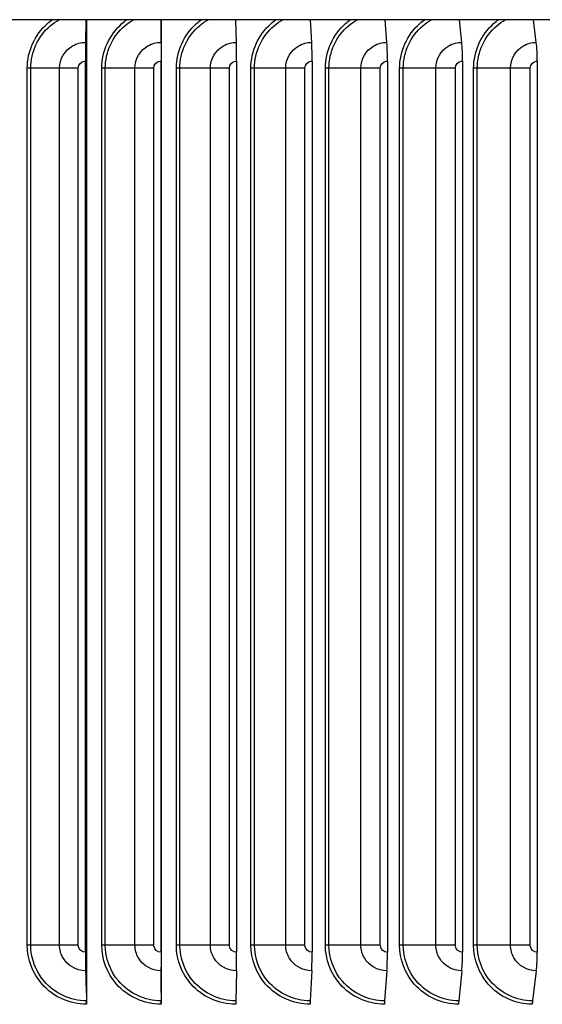
# Model space of a CAD drawing. Units: inches. Extents: x 2 to 86, y 1 to 67.
# Drawn here: x 59.9 to 62.1, y 52.1 to 56.2 of the extents above; entities that cross this region are included whole.
import ezdxf

# ---------------------------------------------------------------- set-up
doc = ezdxf.new("R2010")
doc.units = ezdxf.units.IN
doc.header["$LTSCALE"] = 4
doc.header["$MEASUREMENT"] = 0
doc.layers.add('Visible (ANSI)', color=7, linetype='Continuous')
doc.layers.add('Visible Narrow (ANSI)', color=7, linetype='Continuous')

msp = doc.modelspace()

# ---------------------------------------------------------------- linework, layer by layer
at = {"layer": 'Visible (ANSI)'}
for p, q in [((69.61077, 56.23524), (51.36117, 56.23524)), ((60.131, 56.13963), (60.13376, 56.23524)), ((60.13484, 56.23078), (60.13178, 56.12469)), ((60.13484, 56.23524), (60.13484, 56.23078)), ((60.13484, 56.23078), (60.13484, 52.13105)), ((60.44884, 56.13963), (60.44913, 56.23524)), ((60.44924, 56.23078), (60.44892, 56.12469)), ((60.44924, 56.23524), (60.44924, 56.23078)), ((60.44924, 56.23078), (60.44924, 52.13105)), ((60.76672, 56.13963), (60.76453, 56.23524)), ((61.08426, 56.13963), (61.07961, 56.23524)), ((61.40108, 56.13963), (61.39397, 56.23524)), ((61.7168, 56.13963), (61.70723, 56.23524)), ((62.03104, 56.13963), (62.01903, 56.23524)), ((60.12999, 56.06091), (60.12999, 52.30091)), ((60.13096, 52.30091), (60.13096, 56.06091)), ((60.44873, 56.06091), (60.44873, 52.30091)), ((60.44883, 52.30091), (60.44883, 56.06091)), ((60.76752, 56.06091), (60.76752, 52.30091)), ((61.08596, 56.06091), (61.08596, 52.30091)), ((61.40369, 56.06091), (61.40369, 52.30091)), ((61.72031, 56.06091), (61.72031, 52.30091)), ((62.03544, 56.06091), (62.03544, 52.30091)), ((60.131, 52.2222), (60.13465, 52.09585)), ((60.13484, 52.13105), (60.13178, 52.23714)), ((60.44884, 52.2222), (60.44922, 52.09585)), ((60.44924, 52.13105), (60.44892, 52.23714)), ((60.76672, 52.2222), (60.76383, 52.09585)), ((61.08426, 52.2222), (61.07811, 52.09585)), ((61.40108, 52.2222), (61.39168, 52.09585)), ((61.7168, 52.2222), (61.70415, 52.09585)), ((62.03104, 52.2222), (62.01516, 52.09585)), ((60.13484, 52.13105), (60.13484, 52.08091)), ((60.44924, 52.13105), (60.44924, 52.08091))]:
    msp.add_line(p, q, dxfattribs=at)
for centre, major_axis, ratio, start_param, end_param in [((60.13509, 56.06091), (0, 0.13174), 0.0387454, 0.9304259, 1.5707963), ((60.44926, 56.06091), (0, 0.13174), 0.0040532, 0.9304259, 1.5707963), ((60.76348, 56.06091), (0, 0.13174), 0.0306438, 4.712389, 5.3527595), ((61.07736, 56.06091), (0, 0.13174), 0.065304, 4.712389, 5.3527595), ((61.39053, 56.06091), (0, 0.13174), 0.0998856, 4.712389, 5.3527595), ((61.70261, 56.06091), (0, 0.13174), 0.1343468, 4.712389, 5.3527595), ((62.01323, 56.06091), (0, 0.13174), 0.1686463, 4.712389, 5.3527595), ((60.13509, 56.06091), (0, -0.10674), 0.0387454, 4.0720185, 4.712389), ((60.44926, 56.06091), (0, -0.10674), 0.0040532, 4.0720185, 4.712389), ((60.13509, 52.30091), (0, -0.13174), 0.0387454, 4.712389, 5.3527595), ((60.13509, 52.30091), (0, 0.10674), 0.0387454, 1.5707963, 2.2111668), ((60.44926, 52.30091), (0, -0.13174), 0.0040532, 4.712389, 5.3527595), ((60.44926, 52.30091), (0, 0.10674), 0.0040532, 1.5707963, 2.2111668), ((60.76348, 52.30091), (0, -0.13174), 0.0306438, 0.9304259, 1.5707963), ((61.07736, 52.30091), (0, -0.13174), 0.065304, 0.9304259, 1.5707963), ((61.39053, 52.30091), (0, -0.13174), 0.0998856, 0.9304259, 1.5707963), ((61.70261, 52.30091), (0, -0.13174), 0.1343468, 0.9304259, 1.5707963), ((62.01323, 52.30091), (0, -0.13174), 0.1686463, 0.9304259, 1.5707963), ((60.13387, 52.08091), (0, -0.025), 0.0387454, 1.5707963, 2.2111668), ((60.44914, 52.08091), (0, -0.025), 0.0040532, 1.5707963, 2.2111668), ((60.76445, 52.08091), (0, -0.025), 0.0306438, 4.0720185, 4.712389), ((61.07942, 52.08091), (0, -0.025), 0.065304, 4.0720185, 4.712389), ((61.39368, 52.08091), (0, -0.025), 0.0998856, 4.0720185, 4.712389), ((61.70685, 52.08091), (0, -0.025), 0.1343468, 4.0720185, 4.712389), ((62.01854, 52.08091), (0, -0.025), 0.1686463, 4.0720185, 4.712389)]:
    msp.add_ellipse(centre, major_axis=major_axis, ratio=ratio, start_param=start_param, end_param=end_param, dxfattribs=at)
at = {"layer": 'Visible Narrow (ANSI)'}
for p, q in [((59.89942, 56.03091), (59.88481, 56.03091)), ((59.88481, 52.33091), (59.88481, 56.03091)), ((60.02104, 56.03091), (59.89942, 56.03091)), ((59.89942, 52.33091), (59.89942, 56.03091)), ((60.09955, 56.03091), (60.02104, 56.03091)), ((60.02104, 52.33091), (60.02104, 56.03091)), ((60.09955, 52.33091), (60.09955, 56.03091)), ((60.2137, 56.03091), (60.1989, 56.03091)), ((60.1989, 52.33091), (60.1989, 56.03091)), ((60.33877, 56.03091), (60.2137, 56.03091)), ((60.2137, 52.33091), (60.2137, 56.03091)), ((60.41827, 56.03091), (60.33877, 56.03091)), ((60.33877, 52.33091), (60.33877, 56.03091)), ((60.41827, 52.33091), (60.41827, 56.03091)), ((60.52832, 56.03091), (60.51334, 56.03091)), ((60.51334, 52.33091), (60.51334, 56.03091)), ((60.65668, 56.03091), (60.52832, 56.03091)), ((60.52832, 52.33091), (60.52832, 56.03091)), ((60.73707, 56.03091), (60.65668, 56.03091)), ((60.65668, 52.33091), (60.65668, 56.03091)), ((60.73707, 52.33091), (60.73707, 56.03091)), ((60.84289, 56.03091), (60.82774, 56.03091)), ((60.82774, 52.33091), (60.82774, 56.03091)), ((60.97438, 56.03091), (60.84289, 56.03091)), ((60.84289, 52.33091), (60.84289, 56.03091)), ((61.05556, 56.03091), (60.97438, 56.03091)), ((60.97438, 52.33091), (60.97438, 56.03091)), ((61.05556, 52.33091), (61.05556, 56.03091)), ((61.15702, 56.03091), (61.14174, 56.03091)), ((61.14174, 52.33091), (61.14174, 56.03091)), ((61.2915, 56.03091), (61.15702, 56.03091)), ((61.15702, 52.33091), (61.15702, 56.03091)), ((61.37338, 56.03091), (61.2915, 56.03091)), ((61.2915, 52.33091), (61.2915, 56.03091)), ((61.37338, 52.33091), (61.37338, 56.03091)), ((61.47035, 56.03091), (61.45494, 56.03091)), ((61.45494, 52.33091), (61.45494, 56.03091)), ((61.60764, 56.03091), (61.47035, 56.03091)), ((61.47035, 52.33091), (61.47035, 56.03091)), ((61.69012, 56.03091), (61.60764, 56.03091)), ((61.60764, 52.33091), (61.60764, 56.03091)), ((61.69012, 52.33091), (61.69012, 56.03091)), ((61.78249, 56.03091), (61.76698, 56.03091)), ((61.76698, 52.33091), (61.76698, 56.03091)), ((61.92244, 56.03091), (61.78249, 56.03091)), ((61.78249, 52.33091), (61.78249, 56.03091)), ((62.00541, 56.03091), (61.92244, 56.03091)), ((61.92244, 52.33091), (61.92244, 56.03091)), ((62.00541, 52.33091), (62.00541, 56.03091)), ((60.13482, 55.65552), (60.13094, 55.65552)), ((60.44924, 55.65552), (60.44883, 55.65552)), ((60.13482, 52.90552), (60.13094, 52.90552)), ((60.44924, 52.90552), (60.44883, 52.90552)), ((59.89942, 52.33091), (59.88481, 52.33091)), ((60.02104, 52.33091), (59.89942, 52.33091)), ((60.09955, 52.33091), (60.02104, 52.33091)), ((60.2137, 52.33091), (60.1989, 52.33091)), ((60.33877, 52.33091), (60.2137, 52.33091)), ((60.41827, 52.33091), (60.33877, 52.33091)), ((60.52832, 52.33091), (60.51334, 52.33091)), ((60.65668, 52.33091), (60.52832, 52.33091)), ((60.73707, 52.33091), (60.65668, 52.33091)), ((60.84289, 52.33091), (60.82774, 52.33091)), ((60.97438, 52.33091), (60.84289, 52.33091)), ((61.05556, 52.33091), (60.97438, 52.33091)), ((61.15702, 52.33091), (61.14174, 52.33091)), ((61.2915, 52.33091), (61.15702, 52.33091)), ((61.37338, 52.33091), (61.2915, 52.33091)), ((61.47035, 52.33091), (61.45494, 52.33091)), ((61.60764, 52.33091), (61.47035, 52.33091)), ((61.69012, 52.33091), (61.60764, 52.33091)), ((61.78249, 52.33091), (61.76698, 52.33091)), ((61.92244, 52.33091), (61.78249, 52.33091)), ((62.00541, 52.33091), (61.92244, 52.33091))]:
    msp.add_line(p, q, dxfattribs=at)
for points, knots in [([(59.88481, 56.03091), (59.88481, 56.1018), (59.91661, 56.17208), (59.96989, 56.21883), (59.97653, 56.22466), (59.9835, 56.23012), (59.99074, 56.2352)], [1.57079633, 1.57079633, 1.57079633, 1.57079633, 2.42136725, 2.42136725, 2.42136725, 2.5274798, 2.5274798, 2.5274798, 2.5274798]), ([(59.89942, 56.03091), (59.89942, 56.09859), (59.93032, 56.16566), (59.9818, 56.20963), (59.99312, 56.21929), (60.00538, 56.22783), (60.01834, 56.23515)], [1.5707963, 1.5707963, 1.5707963, 1.5707963, 2.4345276, 2.4345276, 2.4345276, 2.6244193, 2.6244193, 2.6244193, 2.6244193]), ([(60.1989, 56.03091), (60.1989, 56.1018), (60.23076, 56.17208), (60.28411, 56.21883), (60.29077, 56.22466), (60.29774, 56.23012), (60.30499, 56.2352)], [1.57079633, 1.57079633, 1.57079633, 1.57079633, 2.42136725, 2.42136725, 2.42136725, 2.5274798, 2.5274798, 2.5274798, 2.5274798]), ([(60.2137, 56.03091), (60.2137, 56.09859), (60.24466, 56.16566), (60.29621, 56.20963), (60.30755, 56.21929), (60.31982, 56.22783), (60.3328, 56.23515)], [1.5707963, 1.5707963, 1.5707963, 1.5707963, 2.4345276, 2.4345276, 2.4345276, 2.6244193, 2.6244193, 2.6244193, 2.6244193]), ([(60.51334, 56.03091), (60.51334, 56.1018), (60.54522, 56.17208), (60.59858, 56.21883), (60.60523, 56.22466), (60.61221, 56.23012), (60.61946, 56.2352)], [1.57079633, 1.57079633, 1.57079633, 1.57079633, 2.42136725, 2.42136725, 2.42136725, 2.5274798, 2.5274798, 2.5274798, 2.5274798]), ([(60.52832, 56.03091), (60.52832, 56.09859), (60.5593, 56.16566), (60.61085, 56.20963), (60.62219, 56.21929), (60.63447, 56.22783), (60.64744, 56.23515)], [1.5707963, 1.5707963, 1.5707963, 1.5707963, 2.4345276, 2.4345276, 2.4345276, 2.6244193, 2.6244193, 2.6244193, 2.6244193]), ([(60.82774, 56.03091), (60.82774, 56.1018), (60.85961, 56.17208), (60.91291, 56.21883), (60.91956, 56.22466), (60.92652, 56.23012), (60.93376, 56.2352)], [1.57079633, 1.57079633, 1.57079633, 1.57079633, 2.42136725, 2.42136725, 2.42136725, 2.5274798, 2.5274798, 2.5274798, 2.5274798]), ([(60.84289, 56.03091), (60.84289, 56.09859), (60.87384, 56.16566), (60.92534, 56.20963), (60.93667, 56.21929), (60.94893, 56.22783), (60.96189, 56.23515)], [1.5707963, 1.5707963, 1.5707963, 1.5707963, 2.4345276, 2.4345276, 2.4345276, 2.6244193, 2.6244193, 2.6244193, 2.6244193]), ([(61.14174, 56.03091), (61.14174, 56.1018), (61.17354, 56.17208), (61.22672, 56.21883), (61.23336, 56.22466), (61.24031, 56.23012), (61.24753, 56.2352)], [1.57079633, 1.57079633, 1.57079633, 1.57079633, 2.42136725, 2.42136725, 2.42136725, 2.5274798, 2.5274798, 2.5274798, 2.5274798]), ([(61.15702, 56.03091), (61.15702, 56.09859), (61.18792, 56.16566), (61.2393, 56.20963), (61.2506, 56.21929), (61.26284, 56.22783), (61.27576, 56.23515)], [1.5707963, 1.5707963, 1.5707963, 1.5707963, 2.4345276, 2.4345276, 2.4345276, 2.6244193, 2.6244193, 2.6244193, 2.6244193]), ([(61.45494, 56.03091), (61.45494, 56.1018), (61.48665, 56.17208), (61.53965, 56.21883), (61.54626, 56.22466), (61.55319, 56.23012), (61.56038, 56.2352)], [1.57079633, 1.57079633, 1.57079633, 1.57079633, 2.42136725, 2.42136725, 2.42136725, 2.5274798, 2.5274798, 2.5274798, 2.5274798]), ([(61.47035, 56.03091), (61.47035, 56.09859), (61.50115, 56.16566), (61.55236, 56.20963), (61.56361, 56.21929), (61.57581, 56.22783), (61.58868, 56.23515)], [1.5707963, 1.5707963, 1.5707963, 1.5707963, 2.4345276, 2.4345276, 2.4345276, 2.6244193, 2.6244193, 2.6244193, 2.6244193]), ([(61.76698, 56.03091), (61.76698, 56.1018), (61.79855, 56.17208), (61.85131, 56.21883), (61.85789, 56.22466), (61.86478, 56.23012), (61.87194, 56.2352)], [1.57079633, 1.57079633, 1.57079633, 1.57079633, 2.42136725, 2.42136725, 2.42136725, 2.5274798, 2.5274798, 2.5274798, 2.5274798]), ([(61.78249, 56.03091), (61.78249, 56.09859), (61.81317, 56.16566), (61.86413, 56.20963), (61.87533, 56.21929), (61.88746, 56.22783), (61.90028, 56.23515)], [1.5707963, 1.5707963, 1.5707963, 1.5707963, 2.4345276, 2.4345276, 2.4345276, 2.6244193, 2.6244193, 2.6244193, 2.6244193]), ([(60.02104, 56.03091), (60.02104, 56.06882), (60.04273, 56.10602), (60.07591, 56.12501), (60.09256, 56.13453), (60.11177, 56.13963), (60.131, 56.13963)], [1.5707963, 1.5707963, 1.5707963, 1.5707963, 2.6169439, 2.6169439, 2.6169439, 3.1415927, 3.1415927, 3.1415927, 3.1415927]), ([(60.33877, 56.03091), (60.33877, 56.06882), (60.36048, 56.10602), (60.3937, 56.12501), (60.41036, 56.13453), (60.42959, 56.13963), (60.44884, 56.13963)], [1.5707963, 1.5707963, 1.5707963, 1.5707963, 2.6169439, 2.6169439, 2.6169439, 3.1415927, 3.1415927, 3.1415927, 3.1415927]), ([(60.65668, 56.03091), (60.65668, 56.06882), (60.67839, 56.10602), (60.7116, 56.12501), (60.72826, 56.13453), (60.74748, 56.13963), (60.76672, 56.13963)], [1.5707963, 1.5707963, 1.5707963, 1.5707963, 2.6169439, 2.6169439, 2.6169439, 3.1415927, 3.1415927, 3.1415927, 3.1415927]), ([(60.97438, 56.03091), (60.97438, 56.06882), (60.99607, 56.10602), (61.02923, 56.12501), (61.04586, 56.13453), (61.06505, 56.13963), (61.08426, 56.13963)], [1.5707963, 1.5707963, 1.5707963, 1.5707963, 2.6169439, 2.6169439, 2.6169439, 3.1415927, 3.1415927, 3.1415927, 3.1415927]), ([(61.2915, 56.03091), (61.2915, 56.06882), (61.31313, 56.10602), (61.34621, 56.12501), (61.36279, 56.13453), (61.38193, 56.13963), (61.40108, 56.13963)], [1.5707963, 1.5707963, 1.5707963, 1.5707963, 2.6169439, 2.6169439, 2.6169439, 3.1415927, 3.1415927, 3.1415927, 3.1415927]), ([(61.60764, 56.03091), (61.60764, 56.06882), (61.6292, 56.10602), (61.66215, 56.12501), (61.67867, 56.13453), (61.69773, 56.13963), (61.7168, 56.13963)], [1.5707963, 1.5707963, 1.5707963, 1.5707963, 2.6169439, 2.6169439, 2.6169439, 3.1415927, 3.1415927, 3.1415927, 3.1415927]), ([(61.92244, 56.03091), (61.92244, 56.06882), (61.94389, 56.10602), (61.97667, 56.12501), (61.99311, 56.13453), (62.01207, 56.13963), (62.03104, 56.13963)], [1.5707963, 1.5707963, 1.5707963, 1.5707963, 2.6169439, 2.6169439, 2.6169439, 3.1415927, 3.1415927, 3.1415927, 3.1415927]), ([(60.09955, 56.03091), (60.09955, 56.04534), (60.11159, 56.05883), (60.12611, 56.06067), (60.12739, 56.06083), (60.12869, 56.06091), (60.12999, 56.06091)], [1.5707963, 1.5707963, 1.5707963, 1.5707963, 3.0137053, 3.0137053, 3.0137053, 3.1415927, 3.1415927, 3.1415927, 3.1415927]), ([(60.41827, 56.03091), (60.41827, 56.04534), (60.43031, 56.05883), (60.44485, 56.06067), (60.44613, 56.06083), (60.44743, 56.06091), (60.44873, 56.06091)], [1.5707963, 1.5707963, 1.5707963, 1.5707963, 3.0137053, 3.0137053, 3.0137053, 3.1415927, 3.1415927, 3.1415927, 3.1415927]), ([(60.73707, 56.03091), (60.73707, 56.04534), (60.74911, 56.05883), (60.76363, 56.06067), (60.76492, 56.06083), (60.76622, 56.06091), (60.76752, 56.06091)], [1.5707963, 1.5707963, 1.5707963, 1.5707963, 3.0137053, 3.0137053, 3.0137053, 3.1415927, 3.1415927, 3.1415927, 3.1415927]), ([(61.05556, 56.03091), (61.05556, 56.04534), (61.06759, 56.05883), (61.08209, 56.06067), (61.08337, 56.06083), (61.08467, 56.06091), (61.08596, 56.06091)], [1.5707963, 1.5707963, 1.5707963, 1.5707963, 3.0137053, 3.0137053, 3.0137053, 3.1415927, 3.1415927, 3.1415927, 3.1415927]), ([(61.37338, 56.03091), (61.37338, 56.04534), (61.38536, 56.05883), (61.39982, 56.06067), (61.40111, 56.06083), (61.4024, 56.06091), (61.40369, 56.06091)], [1.5707963, 1.5707963, 1.5707963, 1.5707963, 3.0137053, 3.0137053, 3.0137053, 3.1415927, 3.1415927, 3.1415927, 3.1415927]), ([(61.69012, 56.03091), (61.69012, 56.04534), (61.70206, 56.05883), (61.71646, 56.06067), (61.71774, 56.06083), (61.71902, 56.06091), (61.72031, 56.06091)], [1.5707963, 1.5707963, 1.5707963, 1.5707963, 3.0137053, 3.0137053, 3.0137053, 3.1415927, 3.1415927, 3.1415927, 3.1415927]), ([(62.00541, 56.03091), (62.00541, 56.04534), (62.01729, 56.05883), (62.03161, 56.06067), (62.03288, 56.06083), (62.03416, 56.06091), (62.03544, 56.06091)], [1.5707963, 1.5707963, 1.5707963, 1.5707963, 3.0137053, 3.0137053, 3.0137053, 3.1415927, 3.1415927, 3.1415927, 3.1415927]), ([(60.13484, 52.08091), (60.0639, 52.08091), (59.99361, 52.11275), (59.94687, 52.16603), (59.90729, 52.21114), (59.88481, 52.2709), (59.88481, 52.33091)], [1.5707963, 1.5707963, 1.5707963, 1.5707963, 2.4213672, 2.4213672, 2.4213672, 3.1415927, 3.1415927, 3.1415927, 3.1415927]), ([(60.13465, 52.09585), (60.06688, 52.09585), (59.99976, 52.12676), (59.95578, 52.17822), (59.91977, 52.22034), (59.89942, 52.27551), (59.89942, 52.33091)], [1.5707963, 1.5707963, 1.5707963, 1.5707963, 2.4345276, 2.4345276, 2.4345276, 3.1415927, 3.1415927, 3.1415927, 3.1415927]), ([(60.131, 52.2222), (60.09265, 52.2222), (60.05503, 52.24365), (60.03583, 52.27646), (60.0262, 52.29291), (60.02104, 52.3119), (60.02104, 52.33091)], [1.5707963, 1.5707963, 1.5707963, 1.5707963, 2.6169439, 2.6169439, 2.6169439, 3.1415927, 3.1415927, 3.1415927, 3.1415927]), ([(60.12999, 52.30091), (60.11535, 52.30091), (60.10167, 52.31278), (60.0998, 52.32709), (60.09964, 52.32836), (60.09955, 52.32964), (60.09955, 52.33091)], [1.5707963, 1.5707963, 1.5707963, 1.5707963, 3.0137053, 3.0137053, 3.0137053, 3.1415927, 3.1415927, 3.1415927, 3.1415927]), ([(60.44924, 52.08091), (60.37825, 52.08091), (60.30786, 52.11275), (60.26106, 52.16603), (60.22142, 52.21114), (60.1989, 52.2709), (60.1989, 52.33091)], [1.5707963, 1.5707963, 1.5707963, 1.5707963, 2.4213672, 2.4213672, 2.4213672, 3.1415927, 3.1415927, 3.1415927, 3.1415927]), ([(60.44922, 52.09585), (60.3814, 52.09585), (60.3142, 52.12676), (60.27015, 52.17822), (60.2341, 52.22034), (60.2137, 52.27551), (60.2137, 52.33091)], [1.5707963, 1.5707963, 1.5707963, 1.5707963, 2.4345276, 2.4345276, 2.4345276, 3.1415927, 3.1415927, 3.1415927, 3.1415927]), ([(60.44884, 52.2222), (60.41045, 52.2222), (60.3728, 52.24365), (60.35357, 52.27646), (60.34393, 52.29291), (60.33877, 52.3119), (60.33877, 52.33091)], [1.5707963, 1.5707963, 1.5707963, 1.5707963, 2.6169439, 2.6169439, 2.6169439, 3.1415927, 3.1415927, 3.1415927, 3.1415927]), ([(60.44873, 52.30091), (60.43408, 52.30091), (60.42039, 52.31278), (60.41852, 52.32709), (60.41835, 52.32836), (60.41827, 52.32964), (60.41827, 52.33091)], [1.5707963, 1.5707963, 1.5707963, 1.5707963, 3.0137053, 3.0137053, 3.0137053, 3.1415927, 3.1415927, 3.1415927, 3.1415927]), ([(60.76368, 52.08091), (60.69272, 52.08091), (60.62234, 52.11275), (60.57552, 52.16603), (60.53587, 52.21114), (60.51334, 52.2709), (60.51334, 52.33091)], [1.5707963, 1.5707963, 1.5707963, 1.5707963, 2.4213672, 2.4213672, 2.4213672, 3.1415927, 3.1415927, 3.1415927, 3.1415927]), ([(60.76383, 52.09585), (60.69605, 52.09585), (60.62884, 52.12676), (60.58479, 52.17822), (60.54873, 52.22034), (60.52832, 52.27551), (60.52832, 52.33091)], [1.5707963, 1.5707963, 1.5707963, 1.5707963, 2.4345276, 2.4345276, 2.4345276, 3.1415927, 3.1415927, 3.1415927, 3.1415927]), ([(60.76672, 52.2222), (60.72835, 52.2222), (60.6907, 52.24365), (60.67148, 52.27646), (60.66184, 52.29291), (60.65668, 52.3119), (60.65668, 52.33091)], [1.5707963, 1.5707963, 1.5707963, 1.5707963, 2.6169439, 2.6169439, 2.6169439, 3.1415927, 3.1415927, 3.1415927, 3.1415927]), ([(60.76752, 52.30091), (60.75287, 52.30091), (60.73919, 52.31278), (60.73732, 52.32709), (60.73715, 52.32836), (60.73707, 52.32964), (60.73707, 52.33091)], [1.5707963, 1.5707963, 1.5707963, 1.5707963, 3.0137053, 3.0137053, 3.0137053, 3.1415927, 3.1415927, 3.1415927, 3.1415927]), ([(61.07779, 52.08091), (61.00695, 52.08091), (60.93665, 52.11275), (60.88987, 52.16603), (60.85026, 52.21114), (60.82774, 52.2709), (60.82774, 52.33091)], [1.5707963, 1.5707963, 1.5707963, 1.5707963, 2.4213672, 2.4213672, 2.4213672, 3.1415927, 3.1415927, 3.1415927, 3.1415927]), ([(61.07811, 52.09585), (61.01044, 52.09585), (60.94331, 52.12676), (60.8993, 52.17822), (60.86328, 52.22034), (60.84289, 52.27551), (60.84289, 52.33091)], [1.5707963, 1.5707963, 1.5707963, 1.5707963, 2.4345276, 2.4345276, 2.4345276, 3.1415927, 3.1415927, 3.1415927, 3.1415927]), ([(61.08426, 52.2222), (61.04596, 52.2222), (61.00836, 52.24365), (60.98917, 52.27646), (60.97954, 52.29291), (60.97438, 52.3119), (60.97438, 52.33091)], [1.5707963, 1.5707963, 1.5707963, 1.5707963, 2.6169439, 2.6169439, 2.6169439, 3.1415927, 3.1415927, 3.1415927, 3.1415927]), ([(61.08596, 52.30091), (61.07134, 52.30091), (61.05768, 52.31278), (61.05581, 52.32709), (61.05565, 52.32836), (61.05556, 52.32964), (61.05556, 52.33091)], [1.5707963, 1.5707963, 1.5707963, 1.5707963, 3.0137053, 3.0137053, 3.0137053, 3.1415927, 3.1415927, 3.1415927, 3.1415927]), ([(61.39118, 52.08091), (61.32055, 52.08091), (61.25041, 52.11275), (61.20374, 52.16603), (61.16422, 52.21114), (61.14174, 52.2709), (61.14174, 52.33091)], [1.5707963, 1.5707963, 1.5707963, 1.5707963, 2.4213672, 2.4213672, 2.4213672, 3.1415927, 3.1415927, 3.1415927, 3.1415927]), ([(61.39168, 52.09585), (61.3242, 52.09585), (61.25724, 52.12676), (61.21332, 52.17822), (61.17737, 52.22034), (61.15702, 52.27551), (61.15702, 52.33091)], [1.5707963, 1.5707963, 1.5707963, 1.5707963, 2.4345276, 2.4345276, 2.4345276, 3.1415927, 3.1415927, 3.1415927, 3.1415927]), ([(61.40108, 52.2222), (61.36289, 52.2222), (61.32539, 52.24365), (61.30624, 52.27646), (61.29664, 52.29291), (61.2915, 52.3119), (61.2915, 52.33091)], [1.5707963, 1.5707963, 1.5707963, 1.5707963, 2.6169439, 2.6169439, 2.6169439, 3.1415927, 3.1415927, 3.1415927, 3.1415927]), ([(61.40369, 52.30091), (61.38911, 52.30091), (61.37548, 52.31278), (61.37362, 52.32709), (61.37346, 52.32836), (61.37338, 52.32964), (61.37338, 52.33091)], [1.5707963, 1.5707963, 1.5707963, 1.5707963, 3.0137053, 3.0137053, 3.0137053, 3.1415927, 3.1415927, 3.1415927, 3.1415927]), ([(61.70349, 52.08091), (61.63314, 52.08091), (61.56326, 52.11275), (61.51674, 52.16603), (61.47735, 52.21114), (61.45494, 52.2709), (61.45494, 52.33091)], [1.5707963, 1.5707963, 1.5707963, 1.5707963, 2.4213672, 2.4213672, 2.4213672, 3.1415927, 3.1415927, 3.1415927, 3.1415927]), ([(61.70415, 52.09585), (61.63695, 52.09585), (61.57023, 52.12676), (61.52647, 52.17822), (61.49064, 52.22034), (61.47035, 52.27551), (61.47035, 52.33091)], [1.5707963, 1.5707963, 1.5707963, 1.5707963, 2.4345276, 2.4345276, 2.4345276, 3.1415927, 3.1415927, 3.1415927, 3.1415927]), ([(61.7168, 52.2222), (61.67877, 52.2222), (61.64141, 52.24365), (61.62234, 52.27646), (61.61277, 52.29291), (61.60764, 52.3119), (61.60764, 52.33091)], [1.5707963, 1.5707963, 1.5707963, 1.5707963, 2.6169439, 2.6169439, 2.6169439, 3.1415927, 3.1415927, 3.1415927, 3.1415927]), ([(61.72031, 52.30091), (61.70579, 52.30091), (61.69222, 52.31278), (61.69036, 52.32709), (61.6902, 52.32836), (61.69012, 52.32964), (61.69012, 52.33091)], [1.5707963, 1.5707963, 1.5707963, 1.5707963, 3.0137053, 3.0137053, 3.0137053, 3.1415927, 3.1415927, 3.1415927, 3.1415927]), ([(62.01433, 52.08091), (61.94435, 52.08091), (61.87481, 52.11275), (61.8285, 52.16603), (61.78929, 52.21114), (61.76698, 52.2709), (61.76698, 52.33091)], [1.5707963, 1.5707963, 1.5707963, 1.5707963, 2.4213672, 2.4213672, 2.4213672, 3.1415927, 3.1415927, 3.1415927, 3.1415927]), ([(62.01516, 52.09585), (61.94832, 52.09585), (61.88192, 52.12676), (61.83836, 52.17822), (61.80269, 52.22034), (61.78249, 52.27551), (61.78249, 52.33091)], [1.5707963, 1.5707963, 1.5707963, 1.5707963, 2.4345276, 2.4345276, 2.4345276, 3.1415927, 3.1415927, 3.1415927, 3.1415927]), ([(62.03104, 52.2222), (61.99321, 52.2222), (61.95604, 52.24365), (61.93706, 52.27646), (61.92754, 52.29291), (61.92244, 52.3119), (61.92244, 52.33091)], [1.5707963, 1.5707963, 1.5707963, 1.5707963, 2.6169439, 2.6169439, 2.6169439, 3.1415927, 3.1415927, 3.1415927, 3.1415927]), ([(62.03544, 52.30091), (62.021, 52.30091), (62.0075, 52.31278), (62.00565, 52.32709), (62.00549, 52.32836), (62.00541, 52.32964), (62.00541, 52.33091)], [1.5707963, 1.5707963, 1.5707963, 1.5707963, 3.0137053, 3.0137053, 3.0137053, 3.1415927, 3.1415927, 3.1415927, 3.1415927])]:
    msp.add_open_spline(points, degree=3, knots=knots, dxfattribs=at)
for points in [[(60.13482, 56.22958), (60.13481, 56.22958), (60.1348, 56.22958), (60.13479, 56.22959)], [(60.44863, 56.05592), (60.44877, 56.05575), (60.4489, 56.05559), (60.44904, 56.05543)], [(60.44923, 56.01123), (60.44909, 56.01142), (60.44896, 56.0116), (60.44882, 56.01178)], [(60.13484, 55.85382), (60.13355, 55.85486), (60.13225, 55.85588), (60.13095, 55.85689)], [(60.13088, 52.70428), (60.13219, 52.70529), (60.13348, 52.70631), (60.13477, 52.70734)], [(60.44859, 52.54941), (60.44872, 52.54959), (60.44886, 52.54977), (60.44899, 52.54995)], [(60.44923, 52.50548), (60.4491, 52.50531), (60.44896, 52.50515), (60.44883, 52.50499)], [(60.13086, 52.3306), (60.13216, 52.33097), (60.13345, 52.33134), (60.13474, 52.33171)], [(60.13484, 52.30303), (60.13354, 52.30267), (60.13225, 52.30232), (60.13095, 52.30197)]]:
    msp.add_open_spline(points, degree=3, dxfattribs=at)

doc.saveas('drawing.dxf')
